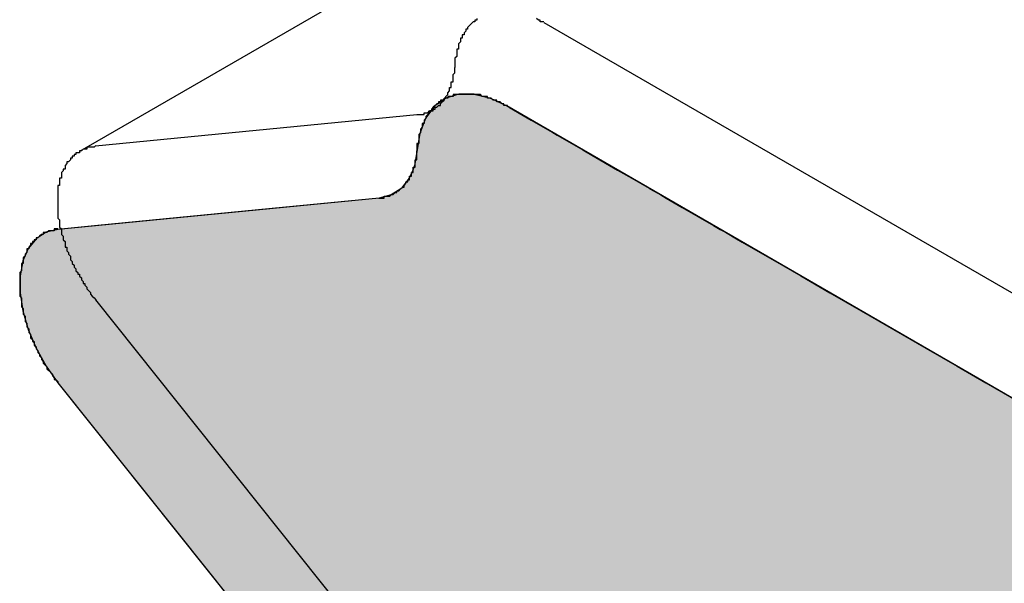
# Model space of a CAD drawing. Extents: x 23.6 to 53.2, y 17.8 to 37.
# Drawn here: x 29.2 to 29.2, y 27.8 to 27.9 of the extents above; entities that cross this region are included whole.
import ezdxf

# ---------------------------------------------------------------- set-up
doc = ezdxf.new("R2010")
doc.units = 0
doc.header["$MEASUREMENT"] = 0
doc.layers.add('GRID', color=2, linetype='CONTINUOUS')
doc.layers.add('HATCH', color=2, linetype='CONTINUOUS')

# ---------------------------------------------------------------- blocks, each defined once
blk = doc.blocks.new('*U49')
at = {"layer": 'HATCH', "linetype": 'Continuous'}
for p, q in [((29.212489, 27.867395), (29.211899, 27.866975)), ((29.212526, 27.867406), (29.212489, 27.867395)), ((29.212553, 27.867414), (29.212526, 27.867406)), ((29.213222, 27.86762), (29.212553, 27.867414)), ((29.214046, 27.867623), (29.213222, 27.86762)), ((29.214062, 27.86762), (29.214046, 27.867623)), ((29.214062, 27.86762), (29.214899, 27.867414)), ((29.214899, 27.867414), (29.214933, 27.867406)), ((29.214933, 27.867406), (29.214957, 27.867395)), ((29.214957, 27.867395), (29.215852, 27.866975)), ((29.211818, 27.866883), (29.211396, 27.86632)), ((29.211874, 27.866957), (29.211818, 27.866883)), ((29.211899, 27.866975), (29.211874, 27.866957)), ((29.215852, 27.866975), (29.215884, 27.866957)), ((29.215884, 27.866957), (29.216012, 27.866883)), ((29.216012, 27.866883), (29.216986, 27.86632)), ((29.211346, 27.866193), (29.211073, 27.865508)), ((29.211396, 27.86632), (29.211346, 27.866193)), ((29.216986, 27.86632), (29.217206, 27.866193)), ((29.217206, 27.866193), (29.218392, 27.865508)), ((29.211051, 27.86537), (29.210917, 27.864548)), ((29.211073, 27.865508), (29.211051, 27.86537)), ((29.218392, 27.865508), (29.218631, 27.86537)), ((29.218631, 27.86537), (29.220055, 27.864548)), ((29.210917, 27.864548), (29.2109, 27.864443)), ((29.220055, 27.864548), (29.220236, 27.864443)), ((29.2109, 27.864443), (29.210776, 27.8637)), ((29.220236, 27.864443), (29.221524, 27.8637)), ((29.210671, 27.863446), (29.210483, 27.862988)), ((29.210776, 27.8637), (29.210671, 27.863446)), ((29.221524, 27.8637), (29.221964, 27.863446)), ((29.221964, 27.863446), (29.222758, 27.862988)), ((29.210483, 27.862988), (29.210049, 27.862438)), ((29.222758, 27.862988), (29.22371, 27.862438)), ((29.210012, 27.862414), (29.20949, 27.862072)), ((29.210049, 27.862438), (29.210012, 27.862414)), ((29.22371, 27.862438), (29.223752, 27.862414)), ((29.223752, 27.862414), (29.224345, 27.862072)), ((29.208827, 27.861902), (29.2035, 27.861383)), ((29.20949, 27.862072), (29.208827, 27.861902)), ((29.224345, 27.862072), (29.224639, 27.861902)), ((29.224639, 27.861902), (29.225537, 27.861383)), ((29.2035, 27.861383), (29.193313, 27.860392)), ((29.225537, 27.861383), (29.227255, 27.860392)), ((29.191111, 27.860177), (29.19046, 27.860012)), ((29.193313, 27.860392), (29.191111, 27.860177)), ((29.227255, 27.860392), (29.227626, 27.860177)), ((29.227626, 27.860177), (29.227911, 27.860012)), ((29.189908, 27.859658), (29.189759, 27.859474)), ((29.19046, 27.860012), (29.189908, 27.859658)), ((29.227911, 27.860012), (29.228526, 27.859658)), ((29.228526, 27.859658), (29.228843, 27.859474)), ((29.189476, 27.859126), (29.189179, 27.858436)), ((29.189759, 27.859474), (29.189476, 27.859126)), ((29.228843, 27.859474), (29.229447, 27.859126)), ((29.229447, 27.859126), (29.230641, 27.858436)), ((29.189179, 27.858436), (29.189028, 27.857613)), ((29.230641, 27.858436), (29.232066, 27.857613)), ((29.189028, 27.857613), (29.189028, 27.856687)), ((29.232066, 27.857613), (29.233671, 27.856687)), ((29.189028, 27.856687), (29.189179, 27.855689)), ((29.233671, 27.856687), (29.235399, 27.855689)), ((29.189179, 27.855689), (29.189476, 27.854657)), ((29.235399, 27.855689), (29.237187, 27.854657)), ((29.189476, 27.854657), (29.189908, 27.853626)), ((29.237187, 27.854657), (29.238972, 27.853626)), ((29.189908, 27.853626), (29.19046, 27.852635)), ((29.238972, 27.853626), (29.24069, 27.852635)), ((29.19046, 27.852635), (29.191111, 27.851717)), ((29.24069, 27.852635), (29.242278, 27.851717)), ((29.191111, 27.851717), (29.19948, 27.841239)), ((29.242278, 27.851717), (29.260427, 27.841239)), ((29.19948, 27.841239), (29.202632, 27.837293))]:
    blk.add_line(p, q, dxfattribs=at)
for points in [[(29.212489, 27.867395), (29.211899, 27.866975), (29.215852, 27.866975)], [(29.212526, 27.867406), (29.212489, 27.867395), (29.214957, 27.867395)], [(29.212553, 27.867414), (29.212526, 27.867406), (29.214933, 27.867406)], [(29.213222, 27.86762), (29.212553, 27.867414), (29.214899, 27.867414)], [(29.214046, 27.867623), (29.213222, 27.86762), (29.214062, 27.86762)], [(29.211818, 27.866883), (29.211396, 27.86632), (29.216986, 27.86632)], [(29.211874, 27.866957), (29.211818, 27.866883), (29.216012, 27.866883)], [(29.211899, 27.866975), (29.211874, 27.866957), (29.215884, 27.866957)], [(29.211346, 27.866193), (29.211073, 27.865508), (29.218392, 27.865508)], [(29.211396, 27.86632), (29.211346, 27.866193), (29.217206, 27.866193)], [(29.211051, 27.86537), (29.210917, 27.864548), (29.220055, 27.864548)], [(29.211073, 27.865508), (29.211051, 27.86537), (29.218631, 27.86537)], [(29.210917, 27.864548), (29.2109, 27.864443), (29.220236, 27.864443)], [(29.2109, 27.864443), (29.210776, 27.8637), (29.221524, 27.8637)], [(29.210671, 27.863446), (29.210483, 27.862988), (29.222758, 27.862988)], [(29.210776, 27.8637), (29.210671, 27.863446), (29.221964, 27.863446)], [(29.210483, 27.862988), (29.210049, 27.862438), (29.22371, 27.862438)], [(29.210012, 27.862414), (29.20949, 27.862072), (29.224345, 27.862072)], [(29.210049, 27.862438), (29.210012, 27.862414), (29.223752, 27.862414)], [(29.208827, 27.861902), (29.2035, 27.861383), (29.225537, 27.861383)], [(29.20949, 27.862072), (29.208827, 27.861902), (29.224639, 27.861902)], [(29.2035, 27.861383), (29.193313, 27.860392), (29.227255, 27.860392)], [(29.191111, 27.860177), (29.19046, 27.860012), (29.227911, 27.860012)], [(29.193313, 27.860392), (29.191111, 27.860177), (29.227626, 27.860177)], [(29.189908, 27.859658), (29.189759, 27.859474), (29.228843, 27.859474)], [(29.19046, 27.860012), (29.189908, 27.859658), (29.228526, 27.859658)], [(29.189476, 27.859126), (29.189179, 27.858436), (29.230641, 27.858436)], [(29.189759, 27.859474), (29.189476, 27.859126), (29.229447, 27.859126)], [(29.189179, 27.858436), (29.189028, 27.857613), (29.232066, 27.857613)], [(29.189028, 27.857613), (29.189028, 27.856687), (29.233671, 27.856687)], [(29.189028, 27.856687), (29.189179, 27.855689), (29.235399, 27.855689)], [(29.189179, 27.855689), (29.189476, 27.854657), (29.237187, 27.854657)], [(29.189476, 27.854657), (29.189908, 27.853626), (29.238972, 27.853626)], [(29.189908, 27.853626), (29.19046, 27.852635), (29.24069, 27.852635)], [(29.19046, 27.852635), (29.191111, 27.851717), (29.242278, 27.851717)], [(29.191111, 27.851717), (29.19948, 27.841239), (29.260427, 27.841239)], [(29.19948, 27.841239), (29.202632, 27.837293), (29.262705, 27.837293)]]:
    blk.add_solid(points, dxfattribs=at)
at = {"layer": 'HATCH', "linetype": 'Continuous', "extrusion": (0, 0, -1)}
for points in [[(-29.212489, 27.867395), (-29.214957, 27.867395), (-29.215852, 27.866975)], [(-29.212526, 27.867406), (-29.214933, 27.867406), (-29.214957, 27.867395)], [(-29.212553, 27.867414), (-29.214899, 27.867414), (-29.214933, 27.867406)], [(-29.213222, 27.86762), (-29.214062, 27.86762), (-29.214899, 27.867414)], [(-29.211818, 27.866883), (-29.216012, 27.866883), (-29.216986, 27.86632)], [(-29.211874, 27.866957), (-29.215884, 27.866957), (-29.216012, 27.866883)], [(-29.211899, 27.866975), (-29.215852, 27.866975), (-29.215884, 27.866957)], [(-29.211346, 27.866193), (-29.217206, 27.866193), (-29.218392, 27.865508)], [(-29.211396, 27.86632), (-29.216986, 27.86632), (-29.217206, 27.866193)], [(-29.211051, 27.86537), (-29.218631, 27.86537), (-29.220055, 27.864548)], [(-29.211073, 27.865508), (-29.218392, 27.865508), (-29.218631, 27.86537)], [(-29.210917, 27.864548), (-29.220055, 27.864548), (-29.220236, 27.864443)], [(-29.2109, 27.864443), (-29.220236, 27.864443), (-29.221524, 27.8637)], [(-29.210671, 27.863446), (-29.221964, 27.863446), (-29.222758, 27.862988)], [(-29.210776, 27.8637), (-29.221524, 27.8637), (-29.221964, 27.863446)], [(-29.210483, 27.862988), (-29.222758, 27.862988), (-29.22371, 27.862438)], [(-29.210012, 27.862414), (-29.223752, 27.862414), (-29.224345, 27.862072)], [(-29.210049, 27.862438), (-29.22371, 27.862438), (-29.223752, 27.862414)], [(-29.208827, 27.861902), (-29.224639, 27.861902), (-29.225537, 27.861383)], [(-29.20949, 27.862072), (-29.224345, 27.862072), (-29.224639, 27.861902)], [(-29.2035, 27.861383), (-29.225537, 27.861383), (-29.227255, 27.860392)], [(-29.191111, 27.860177), (-29.227626, 27.860177), (-29.227911, 27.860012)], [(-29.193313, 27.860392), (-29.227255, 27.860392), (-29.227626, 27.860177)], [(-29.189908, 27.859658), (-29.228526, 27.859658), (-29.228843, 27.859474)], [(-29.19046, 27.860012), (-29.227911, 27.860012), (-29.228526, 27.859658)], [(-29.189476, 27.859126), (-29.229447, 27.859126), (-29.230641, 27.858436)], [(-29.189759, 27.859474), (-29.228843, 27.859474), (-29.229447, 27.859126)], [(-29.189179, 27.858436), (-29.230641, 27.858436), (-29.232066, 27.857613)], [(-29.189028, 27.857613), (-29.232066, 27.857613), (-29.233671, 27.856687)], [(-29.189028, 27.856687), (-29.233671, 27.856687), (-29.235399, 27.855689)], [(-29.189179, 27.855689), (-29.235399, 27.855689), (-29.237187, 27.854657)], [(-29.189476, 27.854657), (-29.237187, 27.854657), (-29.238972, 27.853626)], [(-29.189908, 27.853626), (-29.238972, 27.853626), (-29.24069, 27.852635)], [(-29.19046, 27.852635), (-29.24069, 27.852635), (-29.242278, 27.851717)], [(-29.191111, 27.851717), (-29.242278, 27.851717), (-29.260427, 27.841239)], [(-29.19948, 27.841239), (-29.260427, 27.841239), (-29.262705, 27.837293)]]:
    blk.add_solid(points, dxfattribs=at)

msp = doc.modelspace()

# ---------------------------------------------------------------- linework, layer by layer
at = {"layer": 'GRID', "extrusion": (-1e-16, 0.816497, 0.57735)}
for p, q in [((29.192323, 27.864486), (33.434964, 30.313975)), ((29.262498, 27.845817), (29.217923, 27.871553)), ((29.210898, 27.866479), (29.193183, 27.864755)), ((29.193183, 27.856295), (29.210898, 27.834114))]:
    msp.add_line(p, q, dxfattribs=at)
at = {"layer": 'GRID', "extrusion": (1.13e-14, 0.816497, 0.57735)}
for p, q in [((29.260427, 27.841239), (29.215852, 27.866975)), ((29.208827, 27.861902), (29.191111, 27.860177)), ((29.191111, 27.851717), (29.208827, 27.829537))]:
    msp.add_line(p, q, dxfattribs=at)
at = {"layer": 'GRID'}
for points in [[(29.2142, 27.8718, 0), (29.2142, 27.8717, 0), (29.2141, 27.8717, 0), (29.2141, 27.8717, 0), (29.2141, 27.8716, 0), (29.214, 27.8716, 0), (29.214, 27.8716, 0), (29.2139, 27.8715, 0), (29.2139, 27.8715, 0), (29.2139, 27.8715, 0), (29.2138, 27.8714, 0), (29.2138, 27.8714, 0), (29.2138, 27.8714, 0), (29.2137, 27.8713, 0), (29.2137, 27.8713, 0), (29.2137, 27.8712, 0), (29.2137, 27.8712, 0), (29.2136, 27.8712, 0), (29.2136, 27.8711, 0), (29.2136, 27.8711, 0), (29.2135, 27.871, 0), (29.2135, 27.871, 0), (29.2135, 27.8709, 0), (29.2135, 27.8709, 0), (29.2134, 27.8709, 0), (29.2134, 27.8708, 0), (29.2134, 27.8708, 0), (29.2134, 27.8707, 0), (29.2133, 27.8707, 0), (29.2133, 27.8706, 0), (29.2133, 27.8706, 0), (29.2133, 27.8705, 0), (29.2133, 27.8705, 0), (29.2132, 27.8704, 0), (29.2132, 27.8704, 0), (29.2132, 27.8703, 0), (29.2132, 27.8703, 0), (29.2132, 27.8702, 0), (29.2132, 27.8701, 0), (29.2131, 27.8701, 0), (29.2131, 27.87, 0), (29.2131, 27.87, 0), (29.2131, 27.8699, 0), (29.2131, 27.8699, 0), (29.2131, 27.8698, 0), (29.2131, 27.8697, 0), (29.2131, 27.8697, 0), (29.213, 27.8696, 0), (29.213, 27.8696, 0), (29.213, 27.8695, 0), (29.213, 27.8694, 0), (29.213, 27.8694, 0), (29.213, 27.8693, 0), (29.213, 27.8693, 0), (29.213, 27.8692, 0), (29.213, 27.8691, 0)], [(29.2179, 27.8716, 0), (29.2179, 27.8716, 0), (29.2178, 27.8716, 0), (29.2177, 27.8716, 0), (29.2177, 27.8717, 0), (29.2176, 27.8717, 0), (29.2176, 27.8717, 0), (29.2175, 27.8718, 0)], [(29.2109, 27.8665, 0), (29.2109, 27.8665, 0), (29.211, 27.8665, 0), (29.211, 27.8665, 0), (29.211, 27.8665, 0), (29.211, 27.8665, 0), (29.2111, 27.8665, 0), (29.2111, 27.8665, 0), (29.2111, 27.8665, 0), (29.2111, 27.8665, 0), (29.2112, 27.8665, 0), (29.2112, 27.8665, 0), (29.2112, 27.8665, 0), (29.2112, 27.8665, 0), (29.2113, 27.8665, 0), (29.2113, 27.8666, 0), (29.2113, 27.8666, 0), (29.2113, 27.8666, 0), (29.2114, 27.8666, 0), (29.2114, 27.8666, 0), (29.2114, 27.8666, 0), (29.2114, 27.8666, 0), (29.2115, 27.8666, 0), (29.2115, 27.8666, 0), (29.2115, 27.8666, 0), (29.2115, 27.8666, 0), (29.2116, 27.8667, 0), (29.2116, 27.8667, 0), (29.2116, 27.8667, 0), (29.2116, 27.8667, 0), (29.2117, 27.8667, 0), (29.2117, 27.8667, 0), (29.2117, 27.8667, 0), (29.2117, 27.8667, 0), (29.2118, 27.8667, 0), (29.2118, 27.8668, 0), (29.2118, 27.8668, 0), (29.2118, 27.8668, 0), (29.2118, 27.8668, 0), (29.2119, 27.8668, 0), (29.2119, 27.8668, 0), (29.2119, 27.8668, 0), (29.2119, 27.8669, 0), (29.212, 27.8669, 0), (29.212, 27.8669, 0), (29.212, 27.8669, 0), (29.212, 27.8669, 0), (29.212, 27.8669, 0), (29.2121, 27.867, 0), (29.2121, 27.867, 0), (29.2121, 27.867, 0), (29.2121, 27.867, 0), (29.2121, 27.867, 0), (29.2122, 27.867, 0), (29.2122, 27.8671, 0), (29.2122, 27.8671, 0), (29.2122, 27.8671, 0), (29.2122, 27.8671, 0), (29.2122, 27.8671, 0), (29.2123, 27.8672, 0), (29.2123, 27.8672, 0), (29.2123, 27.8672, 0), (29.2123, 27.8672, 0), (29.2123, 27.8672, 0), (29.2124, 27.8673, 0), (29.2124, 27.8673, 0), (29.2124, 27.8673, 0), (29.2124, 27.8673, 0), (29.2124, 27.8674, 0), (29.2124, 27.8674, 0), (29.2125, 27.8674, 0), (29.2125, 27.8674, 0), (29.2125, 27.8674, 0), (29.2125, 27.8675, 0), (29.2125, 27.8675, 0), (29.2125, 27.8675, 0), (29.2125, 27.8675, 0), (29.2126, 27.8676, 0), (29.2126, 27.8676, 0), (29.2126, 27.8676, 0), (29.2126, 27.8676, 0), (29.2126, 27.8677, 0), (29.2126, 27.8677, 0), (29.2126, 27.8677, 0), (29.2127, 27.8678, 0), (29.2127, 27.8678, 0), (29.2127, 27.8678, 0), (29.2127, 27.8678, 0), (29.2127, 27.8679, 0), (29.2127, 27.8679, 0), (29.2127, 27.8679, 0), (29.2127, 27.8679, 0), (29.2127, 27.868, 0), (29.2128, 27.868, 0), (29.2128, 27.868, 0), (29.2128, 27.8681, 0), (29.2128, 27.8681, 0), (29.2128, 27.8681, 0), (29.2128, 27.8681, 0), (29.2128, 27.8682, 0), (29.2128, 27.8682, 0), (29.2128, 27.8682, 0), (29.2128, 27.8683, 0), (29.2129, 27.8683, 0), (29.2129, 27.8683, 0), (29.2129, 27.8684, 0), (29.2129, 27.8684, 0), (29.2129, 27.8684, 0), (29.2129, 27.8685, 0), (29.2129, 27.8685, 0), (29.2129, 27.8685, 0), (29.2129, 27.8685, 0), (29.2129, 27.8686, 0), (29.2129, 27.8686, 0), (29.2129, 27.8686, 0), (29.2129, 27.8687, 0), (29.2129, 27.8687, 0), (29.2129, 27.8687, 0), (29.213, 27.8688, 0), (29.213, 27.8688, 0), (29.213, 27.8688, 0), (29.213, 27.8689, 0), (29.213, 27.8689, 0), (29.213, 27.869, 0), (29.213, 27.869, 0), (29.213, 27.869, 0), (29.213, 27.8691, 0), (29.213, 27.8691, 0), (29.213, 27.8691, 0)], [(29.2159, 27.867, 0), (29.2158, 27.867, 0), (29.2157, 27.867, 0), (29.2157, 27.8671, 0), (29.2156, 27.8671, 0), (29.2156, 27.8671, 0), (29.2155, 27.8672, 0), (29.2154, 27.8672, 0), (29.2154, 27.8672, 0), (29.2153, 27.8672, 0), (29.2153, 27.8673, 0), (29.2152, 27.8673, 0), (29.2152, 27.8673, 0), (29.2151, 27.8673, 0), (29.215, 27.8674, 0), (29.215, 27.8674, 0), (29.2149, 27.8674, 0), (29.2149, 27.8674, 0), (29.2148, 27.8674, 0), (29.2148, 27.8675, 0), (29.2147, 27.8675, 0), (29.2147, 27.8675, 0), (29.2146, 27.8675, 0), (29.2145, 27.8675, 0), (29.2145, 27.8675, 0), (29.2144, 27.8676, 0), (29.2144, 27.8676, 0), (29.2143, 27.8676, 0), (29.2143, 27.8676, 0), (29.2142, 27.8676, 0), (29.2142, 27.8676, 0), (29.2141, 27.8676, 0), (29.214, 27.8676, 0), (29.214, 27.8676, 0), (29.2139, 27.8676, 0), (29.2139, 27.8676, 0), (29.2138, 27.8676, 0), (29.2138, 27.8676, 0), (29.2137, 27.8676, 0), (29.2137, 27.8676, 0), (29.2136, 27.8676, 0), (29.2136, 27.8676, 0), (29.2135, 27.8676, 0), (29.2135, 27.8676, 0), (29.2134, 27.8676, 0), (29.2134, 27.8676, 0), (29.2133, 27.8676, 0), (29.2133, 27.8676, 0), (29.2132, 27.8676, 0), (29.2132, 27.8676, 0), (29.2131, 27.8676, 0), (29.2131, 27.8676, 0), (29.213, 27.8676, 0), (29.213, 27.8676, 0), (29.2129, 27.8676, 0), (29.2129, 27.8675, 0), (29.2128, 27.8675, 0), (29.2128, 27.8675, 0), (29.2128, 27.8675, 0), (29.2127, 27.8675, 0), (29.2127, 27.8675, 0), (29.2126, 27.8675, 0), (29.2126, 27.8674, 0), (29.2125, 27.8674, 0), (29.2125, 27.8674, 0), (29.2124, 27.8674, 0), (29.2124, 27.8674, 0), (29.2124, 27.8673, 0), (29.2123, 27.8673, 0), (29.2123, 27.8673, 0), (29.2122, 27.8673, 0), (29.2122, 27.8672, 0), (29.2122, 27.8672, 0), (29.2121, 27.8672, 0), (29.2121, 27.8671, 0), (29.2121, 27.8671, 0), (29.212, 27.8671, 0), (29.212, 27.8671, 0), (29.2119, 27.867, 0), (29.2119, 27.867, 0), (29.2119, 27.867, 0), (29.2118, 27.8669, 0), (29.2118, 27.8669, 0), (29.2118, 27.8669, 0), (29.2117, 27.8668, 0), (29.2117, 27.8668, 0), (29.2117, 27.8667, 0), (29.2116, 27.8667, 0), (29.2116, 27.8667, 0), (29.2116, 27.8666, 0), (29.2116, 27.8666, 0), (29.2115, 27.8665, 0), (29.2115, 27.8665, 0), (29.2115, 27.8665, 0), (29.2114, 27.8664, 0), (29.2114, 27.8664, 0), (29.2114, 27.8663, 0), (29.2114, 27.8663, 0), (29.2113, 27.8662, 0), (29.2113, 27.8662, 0), (29.2113, 27.8661, 0), (29.2113, 27.8661, 0), (29.2113, 27.866, 0), (29.2112, 27.866, 0), (29.2112, 27.8659, 0), (29.2112, 27.8659, 0), (29.2112, 27.8658, 0), (29.2112, 27.8658, 0), (29.2111, 27.8657, 0), (29.2111, 27.8657, 0), (29.2111, 27.8656, 0), (29.2111, 27.8656, 0), (29.2111, 27.8655, 0), (29.2111, 27.8655, 0), (29.211, 27.8654, 0), (29.211, 27.8653, 0), (29.211, 27.8653, 0), (29.211, 27.8652, 0), (29.211, 27.8652, 0), (29.211, 27.8651, 0), (29.211, 27.865, 0), (29.211, 27.865, 0), (29.211, 27.8649, 0), (29.2109, 27.8649, 0), (29.2109, 27.8648, 0), (29.2109, 27.8647, 0), (29.2109, 27.8647, 0), (29.2109, 27.8646, 0), (29.2109, 27.8645, 0)], [(29.1932, 27.8648, 0), (29.1931, 27.8647, 0), (29.1931, 27.8647, 0), (29.193, 27.8647, 0), (29.1929, 27.8647, 0), (29.1929, 27.8647, 0), (29.1928, 27.8647, 0), (29.1928, 27.8647, 0), (29.1927, 27.8647, 0), (29.1927, 27.8646, 0), (29.1926, 27.8646, 0), (29.1926, 27.8646, 0), (29.1925, 27.8646, 0), (29.1925, 27.8646, 0), (29.1924, 27.8645, 0), (29.1924, 27.8645, 0), (29.1923, 27.8645, 0), (29.1923, 27.8644, 0), (29.1922, 27.8644, 0), (29.1922, 27.8644, 0), (29.1921, 27.8644, 0), (29.1921, 27.8643, 0), (29.192, 27.8643, 0), (29.192, 27.8642, 0), (29.1919, 27.8642, 0), (29.1919, 27.8642, 0), (29.1919, 27.8641, 0), (29.1918, 27.8641, 0), (29.1918, 27.864, 0), (29.1918, 27.864, 0), (29.1917, 27.8639, 0), (29.1917, 27.8639, 0), (29.1916, 27.8639, 0), (29.1916, 27.8638, 0), (29.1916, 27.8638, 0), (29.1915, 27.8637, 0), (29.1915, 27.8636, 0), (29.1915, 27.8636, 0), (29.1915, 27.8635, 0), (29.1914, 27.8635, 0), (29.1914, 27.8634, 0), (29.1914, 27.8634, 0), (29.1913, 27.8633, 0), (29.1913, 27.8632, 0), (29.1913, 27.8632, 0), (29.1913, 27.8631, 0), (29.1913, 27.863, 0), (29.1912, 27.863, 0), (29.1912, 27.8629, 0), (29.1912, 27.8629, 0), (29.1912, 27.8628, 0), (29.1912, 27.8627, 0), (29.1912, 27.8626, 0), (29.1911, 27.8626, 0), (29.1911, 27.8625, 0), (29.1911, 27.8624, 0), (29.1911, 27.8624, 0), (29.1911, 27.8623, 0), (29.1911, 27.8622, 0), (29.1911, 27.8621, 0), (29.1911, 27.8621, 0), (29.1911, 27.862, 0), (29.1911, 27.8619, 0), (29.1911, 27.8618, 0), (29.1911, 27.8617, 0), (29.1911, 27.8617, 0), (29.1911, 27.8616, 0), (29.1911, 27.8615, 0), (29.1911, 27.8614, 0), (29.1911, 27.8613, 0), (29.1911, 27.8612, 0), (29.1911, 27.8612, 0), (29.1911, 27.8611, 0), (29.1911, 27.861, 0), (29.1911, 27.8609, 0), (29.1911, 27.8608, 0), (29.1912, 27.8607, 0), (29.1912, 27.8607, 0), (29.1912, 27.8606, 0), (29.1912, 27.8605, 0), (29.1912, 27.8604, 0), (29.1912, 27.8603, 0), (29.1913, 27.8602, 0), (29.1913, 27.8601, 0), (29.1913, 27.86, 0), (29.1913, 27.86, 0), (29.1913, 27.8599, 0), (29.1914, 27.8598, 0), (29.1914, 27.8597, 0), (29.1914, 27.8596, 0), (29.1915, 27.8595, 0), (29.1915, 27.8594, 0), (29.1915, 27.8593, 0), (29.1915, 27.8592, 0), (29.1916, 27.8592, 0), (29.1916, 27.8591, 0), (29.1916, 27.859, 0), (29.1917, 27.8589, 0), (29.1917, 27.8588, 0), (29.1918, 27.8587, 0), (29.1918, 27.8586, 0), (29.1918, 27.8585, 0), (29.1919, 27.8584, 0), (29.1919, 27.8584, 0), (29.1919, 27.8583, 0), (29.192, 27.8582, 0), (29.192, 27.8581, 0), (29.1921, 27.858, 0), (29.1921, 27.8579, 0), (29.1922, 27.8578, 0), (29.1922, 27.8577, 0), (29.1923, 27.8577, 0), (29.1923, 27.8576, 0), (29.1924, 27.8575, 0), (29.1924, 27.8574, 0), (29.1925, 27.8573, 0), (29.1925, 27.8572, 0), (29.1926, 27.8572, 0), (29.1926, 27.8571, 0), (29.1927, 27.857, 0), (29.1927, 27.8569, 0), (29.1928, 27.8568, 0), (29.1928, 27.8568, 0), (29.1929, 27.8567, 0), (29.1929, 27.8566, 0), (29.193, 27.8565, 0), (29.1931, 27.8564, 0), (29.1931, 27.8564, 0), (29.1932, 27.8563, 0)], [(29.2088, 27.8619, 0), (29.2089, 27.8619, 0), (29.2089, 27.8619, 0), (29.2089, 27.8619, 0), (29.2089, 27.8619, 0), (29.209, 27.8619, 0), (29.209, 27.8619, 0), (29.209, 27.8619, 0), (29.209, 27.8619, 0), (29.2091, 27.8619, 0), (29.2091, 27.8619, 0), (29.2091, 27.862, 0), (29.2091, 27.862, 0), (29.2092, 27.862, 0), (29.2092, 27.862, 0), (29.2092, 27.862, 0), (29.2093, 27.862, 0), (29.2093, 27.862, 0), (29.2093, 27.862, 0), (29.2093, 27.862, 0), (29.2094, 27.862, 0), (29.2094, 27.862, 0), (29.2094, 27.862, 0), (29.2094, 27.862, 0), (29.2095, 27.8621, 0), (29.2095, 27.8621, 0), (29.2095, 27.8621, 0), (29.2095, 27.8621, 0), (29.2095, 27.8621, 0), (29.2096, 27.8621, 0), (29.2096, 27.8621, 0), (29.2096, 27.8621, 0), (29.2096, 27.8621, 0), (29.2097, 27.8622, 0), (29.2097, 27.8622, 0), (29.2097, 27.8622, 0), (29.2097, 27.8622, 0), (29.2098, 27.8622, 0), (29.2098, 27.8622, 0), (29.2098, 27.8622, 0), (29.2098, 27.8623, 0), (29.2098, 27.8623, 0), (29.2099, 27.8623, 0), (29.2099, 27.8623, 0), (29.2099, 27.8623, 0), (29.2099, 27.8623, 0), (29.2099, 27.8623, 0), (29.21, 27.8624, 0), (29.21, 27.8624, 0), (29.21, 27.8624, 0), (29.21, 27.8624, 0), (29.21, 27.8624, 0), (29.2101, 27.8625, 0), (29.2101, 27.8625, 0), (29.2101, 27.8625, 0), (29.2101, 27.8625, 0), (29.2101, 27.8625, 0), (29.2102, 27.8625, 0), (29.2102, 27.8626, 0), (29.2102, 27.8626, 0), (29.2102, 27.8626, 0), (29.2102, 27.8626, 0), (29.2102, 27.8626, 0), (29.2103, 27.8627, 0), (29.2103, 27.8627, 0), (29.2103, 27.8627, 0), (29.2103, 27.8627, 0), (29.2103, 27.8628, 0), (29.2103, 27.8628, 0), (29.2104, 27.8628, 0), (29.2104, 27.8628, 0), (29.2104, 27.8628, 0), (29.2104, 27.8629, 0), (29.2104, 27.8629, 0), (29.2104, 27.8629, 0), (29.2105, 27.8629, 0), (29.2105, 27.863, 0), (29.2105, 27.863, 0), (29.2105, 27.863, 0), (29.2105, 27.863, 0), (29.2105, 27.8631, 0), (29.2105, 27.8631, 0), (29.2106, 27.8631, 0), (29.2106, 27.8631, 0), (29.2106, 27.8632, 0), (29.2106, 27.8632, 0), (29.2106, 27.8632, 0), (29.2106, 27.8633, 0), (29.2106, 27.8633, 0), (29.2106, 27.8633, 0), (29.2107, 27.8633, 0), (29.2107, 27.8634, 0), (29.2107, 27.8634, 0), (29.2107, 27.8634, 0), (29.2107, 27.8634, 0), (29.2107, 27.8635, 0), (29.2107, 27.8635, 0), (29.2107, 27.8635, 0), (29.2107, 27.8636, 0), (29.2107, 27.8636, 0), (29.2108, 27.8636, 0), (29.2108, 27.8637, 0), (29.2108, 27.8637, 0), (29.2108, 27.8637, 0), (29.2108, 27.8637, 0), (29.2108, 27.8638, 0), (29.2108, 27.8638, 0), (29.2108, 27.8638, 0), (29.2108, 27.8639, 0), (29.2108, 27.8639, 0), (29.2108, 27.8639, 0), (29.2108, 27.864, 0), (29.2108, 27.864, 0), (29.2109, 27.864, 0), (29.2109, 27.8641, 0), (29.2109, 27.8641, 0), (29.2109, 27.8641, 0), (29.2109, 27.8642, 0), (29.2109, 27.8642, 0), (29.2109, 27.8642, 0), (29.2109, 27.8643, 0), (29.2109, 27.8643, 0), (29.2109, 27.8643, 0), (29.2109, 27.8644, 0), (29.2109, 27.8644, 0), (29.2109, 27.8644, 0), (29.2109, 27.8645, 0), (29.2109, 27.8645, 0), (29.2109, 27.8645, 0)], [(29.1911, 27.8602, 0), (29.1911, 27.8602, 0), (29.191, 27.8602, 0), (29.1909, 27.8602, 0), (29.1909, 27.8601, 0), (29.1908, 27.8601, 0), (29.1908, 27.8601, 0), (29.1907, 27.8601, 0), (29.1907, 27.8601, 0), (29.1906, 27.8601, 0), (29.1905, 27.86, 0), (29.1905, 27.86, 0), (29.1904, 27.86, 0), (29.1904, 27.86, 0), (29.1903, 27.86, 0), (29.1903, 27.8599, 0), (29.1902, 27.8599, 0), (29.1902, 27.8599, 0), (29.1901, 27.8598, 0), (29.1901, 27.8598, 0), (29.1901, 27.8598, 0), (29.19, 27.8597, 0), (29.19, 27.8597, 0), (29.1899, 27.8597, 0), (29.1899, 27.8596, 0), (29.1898, 27.8596, 0), (29.1898, 27.8595, 0), (29.1898, 27.8595, 0), (29.1897, 27.8595, 0), (29.1897, 27.8594, 0), (29.1896, 27.8594, 0), (29.1896, 27.8593, 0), (29.1896, 27.8593, 0), (29.1895, 27.8592, 0), (29.1895, 27.8592, 0), (29.1895, 27.8591, 0), (29.1894, 27.8591, 0), (29.1894, 27.859, 0), (29.1894, 27.859, 0), (29.1894, 27.8589, 0), (29.1893, 27.8588, 0), (29.1893, 27.8588, 0), (29.1893, 27.8587, 0), (29.1893, 27.8587, 0), (29.1892, 27.8586, 0), (29.1892, 27.8585, 0), (29.1892, 27.8585, 0), (29.1892, 27.8584, 0), (29.1892, 27.8583, 0), (29.1891, 27.8583, 0), (29.1891, 27.8582, 0), (29.1891, 27.8581, 0), (29.1891, 27.8581, 0), (29.1891, 27.858, 0), (29.1891, 27.8579, 0), (29.1891, 27.8579, 0), (29.189, 27.8578, 0), (29.189, 27.8577, 0), (29.189, 27.8576, 0), (29.189, 27.8576, 0), (29.189, 27.8575, 0), (29.189, 27.8574, 0), (29.189, 27.8573, 0), (29.189, 27.8572, 0), (29.189, 27.8572, 0), (29.189, 27.8571, 0), (29.189, 27.857, 0), (29.189, 27.8569, 0), (29.189, 27.8568, 0), (29.189, 27.8568, 0), (29.189, 27.8567, 0), (29.189, 27.8566, 0), (29.189, 27.8565, 0), (29.1891, 27.8564, 0), (29.1891, 27.8563, 0), (29.1891, 27.8562, 0), (29.1891, 27.8562, 0), (29.1891, 27.8561, 0), (29.1891, 27.856, 0), (29.1891, 27.8559, 0), (29.1892, 27.8558, 0), (29.1892, 27.8557, 0), (29.1892, 27.8556, 0), (29.1892, 27.8556, 0), (29.1892, 27.8555, 0), (29.1893, 27.8554, 0), (29.1893, 27.8553, 0), (29.1893, 27.8552, 0), (29.1893, 27.8551, 0), (29.1894, 27.855, 0), (29.1894, 27.8549, 0), (29.1894, 27.8548, 0), (29.1894, 27.8548, 0), (29.1895, 27.8547, 0), (29.1895, 27.8546, 0), (29.1895, 27.8545, 0), (29.1896, 27.8544, 0), (29.1896, 27.8543, 0), (29.1896, 27.8542, 0), (29.1897, 27.8541, 0), (29.1897, 27.854, 0), (29.1898, 27.854, 0), (29.1898, 27.8539, 0), (29.1898, 27.8538, 0), (29.1899, 27.8537, 0), (29.1899, 27.8536, 0), (29.19, 27.8535, 0), (29.19, 27.8534, 0), (29.1901, 27.8533, 0), (29.1901, 27.8533, 0), (29.1901, 27.8532, 0), (29.1902, 27.8531, 0), (29.1902, 27.853, 0), (29.1903, 27.8529, 0), (29.1903, 27.8528, 0), (29.1904, 27.8527, 0), (29.1904, 27.8527, 0), (29.1905, 27.8526, 0), (29.1905, 27.8525, 0), (29.1906, 27.8524, 0), (29.1907, 27.8523, 0), (29.1907, 27.8523, 0), (29.1908, 27.8522, 0), (29.1908, 27.8521, 0), (29.1909, 27.852, 0), (29.1909, 27.8519, 0), (29.191, 27.8519, 0), (29.1911, 27.8518, 0), (29.1911, 27.8517, 0)]]:
    msp.add_polyline3d(points, dxfattribs=at)

# ---------------------------------------------------------------- block references
at = {"layer": 'HATCH', "linetype": 'Continuous'}
msp.add_blockref('*U49', (0, 0), dxfattribs=at)

doc.saveas('drawing.dxf')
